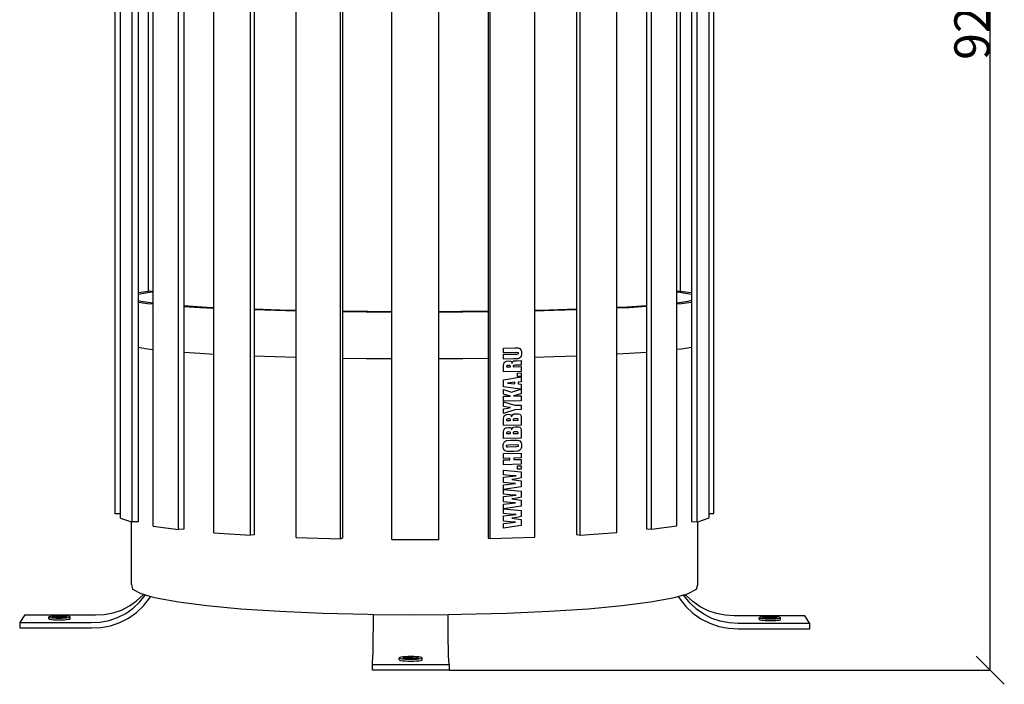
# Model space of a CAD drawing. Units: millimetres. Extents: x 318 to 3069, y 231 to 1171.
# Drawn here: x 340 to 1037, y 231 to 701 of the extents above; entities that cross this region are included whole.
import ezdxf

# ---------------------------------------------------------------- set-up
doc = ezdxf.new("R2010")
doc.units = ezdxf.units.MM
doc.styles.get("Standard").update_dxf_attribs({"font": 'arial.ttf'})
doc.dimstyles.get("Standard").update_dxf_attribs({"dimtxt": 25, "dimasz": 20, "dimexe": 0.18, "dimexo": 0.0625, "dimgap": 0.09, "dimtad": 1, "dimdec": 0, "dimzin": 0, "dimdsep": 46, "dimtxsty": 'Standard', "dimblk": 'OBLIQUE', "dimcen": 0.09, "dimadec": 0, "dimazin": 0, "dimtfac": 1, "dimtdec": 0, "dimtofl": 0, "dimtmove": 0, "dimatfit": 3, "dimldrblk": 'OBLIQUE', "dimfxl": 1, "dimtolj": 1, "dimtzin": 0, "dimarcsym": 0})

# ---------------------------------------------------------------- blocks, each defined once
blk = doc.blocks.new('_Oblique')
at = {"color": 0, "linetype": 'ByBlock', "lineweight": -2}
blk.add_line((-0.5, -0.5), (0.5, 0.5), dxfattribs=at)
blk = doc.blocks.new('*D9')
at = {"color": 0, "lineweight": -2, "transparency": 16777216}
for p, q in [((619.62, 1160.8), (1027.05, 1160.8)), ((1026.87, 240.81), (1026.87, 1160.8)), ((644.02, 240.81), (1027.05, 240.81))]:
    blk.add_line(p, q, dxfattribs=at)
at = {"layer": 'Defpoints', "color": 0, "transparency": 16777216}
for p in [(619.56, 1160.8), (1026.87, 1160.8), (643.96, 240.81)]:
    blk.add_point(p, dxfattribs=at)
at = {"color": 0, "lineweight": -2, "transparency": 16777216, "xscale": 20, "yscale": 20, "zscale": 20}
for p, rotation in [((1026.87, 1160.8), 90), ((1026.87, 240.81), 270)]:
    blk.add_blockref('_Oblique', p, dxfattribs=dict(at, rotation=rotation))
at = {"color": 0, "transparency": 16777216, "insert": (1014.02, 700.8), "char_height": 25, "attachment_point": 5, "rotation": 90}
blk.add_mtext('\\A1;920', dxfattribs=at)

msp = doc.modelspace()

# ---------------------------------------------------------------- linework, layer by layer
for p, q in [((567.19, 333.77), (567.19, 1004.97)), ((673.19, 333.81), (673.19, 1004.94)), ((452.63, 340.35), (452.63, 999.49)), ((477.44, 497.39), (477.44, 997.65)), ((503.45, 336.24), (503.45, 1002.92)), ((506.11, 999.38), (506.11, 496.22)), ((535.8, 495.38), (535.8, 1000.6)), ((568.59, 1001.46), (568.59, 494.8)), ((603.58, 494.5), (603.58, 1001.89)), ((636.86, 494.51), (636.86, 1001.88)), ((671.78, 1001.44), (671.78, 494.82)), ((704.57, 495.41), (704.57, 1000.56)), ((734.06, 999.33), (734.06, 496.25)), ((736.72, 336.32), (736.72, 1002.86)), ((762.71, 497.44), (762.71, 997.58)), ((787.21, 340.45), (787.21, 999.41)), ((407.62, 351.42), (407.62, 990.28)), ((411.47, 351.42), (411.47, 992.85)), ((419.8, 345.61), (419.8, 995.12)), ((456.21, 995.82), (456.21, 498.64)), ((783.63, 995.75), (783.63, 498.68)), ((819.65, 345.72), (819.65, 995.03)), ((827.97, 351.53), (827.97, 992.76)), ((831.43, 351.53), (831.43, 990.19)), ((423.9, 982.59), (423.9, 507.64)), ((815.56, 982.67), (815.56, 507.58)), ((431.18, 981.28), (431.18, 508.53)), ((434.68, 508.9), (434.68, 980.74)), ((805.15, 508.82), (805.15, 980.85)), ((807.49, 981.21), (807.49, 508.58)), ((434.68, 508.9), (431.18, 508.53)), ((434.68, 508.17), (434.68, 508.9)), ((807.49, 508.58), (805.15, 508.82)), ((805.15, 508.09), (805.15, 508.82)), ((425.91, 507.98), (423.9, 507.64)), ((431.96, 507.88), (423.9, 506.52)), ((423.9, 507.64), (423.9, 506.52)), ((423.9, 506.52), (423.9, 502.31)), ((423.9, 502.31), (425.98, 501.76)), ((423.9, 502.31), (423.9, 501.05)), ((431.18, 508.53), (425.91, 507.98)), ((425.98, 501.76), (434.68, 500.56)), ((434.68, 508.17), (431.96, 507.88)), ((434.68, 500.56), (434.68, 508.17)), ((807.16, 507.88), (805.15, 508.09)), ((805.15, 500.66), (805.15, 508.09)), ((805.15, 500.66), (813.13, 501.76)), ((815.56, 506.46), (807.16, 507.88)), ((813.21, 507.98), (807.49, 508.58)), ((813.13, 501.76), (815.56, 502.4)), ((815.56, 507.58), (813.21, 507.98)), ((815.56, 507.58), (815.56, 506.46)), ((815.56, 506.46), (815.56, 502.4)), ((815.56, 502.4), (815.56, 501.1)), ((423.9, 501.05), (430.71, 500.11)), ((423.9, 501.05), (423.9, 469.19)), ((430.71, 500.11), (434.68, 499.76)), ((434.68, 499.76), (434.68, 500.56)), ((434.68, 467.69), (434.68, 499.76)), ((456.21, 498.64), (472.62, 497.61)), ((456.21, 498.64), (456.21, 498.08)), ((456.21, 498.08), (467.62, 497.36)), ((456.21, 498.08), (456.21, 465.74)), ((467.62, 497.36), (477.44, 496.92)), ((472.62, 497.61), (477.44, 497.39)), ((477.44, 496.92), (477.44, 497.39)), ((477.44, 464.39), (477.44, 496.92)), ((506.11, 496.22), (524.3, 495.63)), ((506.11, 496.22), (506.11, 495.79)), ((506.11, 495.79), (521.02, 495.31)), ((506.11, 495.79), (506.11, 463.09)), ((521.02, 495.31), (535.8, 494.99)), ((524.3, 495.63), (535.8, 495.38)), ((535.8, 494.99), (535.8, 495.38)), ((535.8, 462.16), (535.8, 494.99)), ((568.59, 494.8), (586.56, 494.57)), ((568.59, 494.8), (568.59, 494.43)), ((652.55, 494.57), (671.78, 494.82)), ((671.78, 494.82), (671.78, 494.45)), ((704.57, 495.41), (714.82, 495.63)), ((704.57, 495.02), (704.57, 495.41)), ((704.57, 495.02), (718.09, 495.31)), ((704.57, 462.19), (704.57, 495.02)), ((714.82, 495.63), (734.06, 496.25)), ((718.09, 495.31), (734.06, 495.83)), ((734.06, 496.25), (734.06, 495.83)), ((734.06, 495.83), (734.06, 463.13)), ((762.71, 497.44), (766.5, 497.61)), ((762.71, 496.96), (762.71, 497.44)), ((762.71, 496.96), (771.5, 497.36)), ((762.71, 464.45), (762.71, 496.96)), ((766.5, 497.61), (783.63, 498.68)), ((771.5, 497.36), (783.63, 498.12)), ((783.63, 498.68), (783.63, 498.12)), ((783.63, 498.12), (783.63, 465.79)), ((805.15, 499.82), (805.15, 500.66)), ((805.15, 499.82), (808.41, 500.11)), ((805.15, 467.76), (805.15, 499.82)), ((808.41, 500.11), (815.56, 501.1)), ((815.56, 501.1), (815.56, 469.25)), ((568.59, 494.43), (585.42, 494.22)), ((568.59, 494.43), (568.59, 461.51)), ((585.42, 494.22), (603.58, 494.14)), ((586.56, 494.57), (603.58, 494.5)), ((603.58, 494.14), (603.58, 494.5)), ((603.58, 461.18), (603.58, 494.14)), ((636.86, 494.51), (652.55, 494.57)), ((636.86, 494.15), (636.86, 494.51)), ((636.86, 494.15), (653.69, 494.22)), ((636.86, 461.18), (636.86, 494.15)), ((653.69, 494.22), (671.78, 494.45)), ((671.78, 494.45), (671.78, 461.53)), ((423.9, 469.19), (430.71, 468.1)), ((423.9, 469.19), (423.9, 345.73)), ((430.71, 468.1), (434.68, 467.69)), ((434.68, 342.74), (434.68, 467.69)), ((682.49, 468.63), (690.88, 468.79)), ((682.49, 465.18), (682.49, 468.63)), ((690.88, 468.79), (692.89, 468.73)), ((692.89, 468.73), (693.47, 468.55)), ((693.47, 468.55), (694.07, 468.17)), ((694.07, 468.17), (694.61, 467.62)), ((694.61, 467.62), (695, 466.91)), ((695, 466.91), (695.23, 466.06)), ((805.15, 467.76), (808.41, 468.1)), ((805.15, 342.84), (805.15, 467.76)), ((808.41, 468.1), (815.56, 469.25)), ((815.56, 469.25), (815.56, 345.84)), ((456.21, 465.74), (467.62, 464.91)), ((456.21, 465.74), (456.21, 340.59)), ((467.62, 464.91), (477.44, 464.39)), ((477.44, 338.02), (477.44, 464.39)), ((506.11, 463.09), (521.02, 462.53)), ((506.11, 463.09), (506.11, 336.57)), ((521.02, 462.53), (535.8, 462.16)), ((535.8, 334.72), (535.8, 462.16)), ((568.59, 461.51), (585.42, 461.26)), ((568.59, 461.51), (568.59, 334.16)), ((585.42, 461.26), (603.58, 461.18)), ((603.58, 333.26), (603.58, 461.18)), ((636.86, 461.18), (653.69, 461.26)), ((636.86, 333.26), (636.86, 461.18)), ((653.69, 461.26), (671.78, 461.53)), ((671.78, 461.53), (671.78, 334.2)), ((691.74, 465.36), (682.49, 465.18)), ((682.49, 464.18), (691.91, 464.37)), ((682.49, 460.73), (682.49, 464.18)), ((689.92, 460.88), (682.49, 460.73)), ((692.71, 461.01), (689.92, 460.88)), ((692.93, 465.28), (691.74, 465.36)), ((691.91, 464.37), (692.96, 464.48)), ((693.36, 461.2), (692.71, 461.01)), ((693.12, 465.14), (692.93, 465.28)), ((692.96, 464.48), (693.13, 464.63)), ((693.19, 464.87), (693.12, 465.14)), ((693.13, 464.63), (693.19, 464.87)), ((693.97, 461.57), (693.36, 461.2)), ((694.51, 462.15), (693.97, 461.57)), ((694.94, 462.95), (694.51, 462.15)), ((695.22, 463.94), (694.94, 462.95)), ((695.31, 465.06), (695.22, 463.94)), ((695.23, 466.06), (695.31, 465.06)), ((704.57, 462.19), (718.09, 462.53)), ((704.57, 334.76), (704.57, 462.19)), ((718.09, 462.53), (734.06, 463.13)), ((734.06, 463.13), (734.06, 336.64)), ((762.71, 464.45), (771.5, 464.91)), ((762.71, 338.09), (762.71, 464.45)), ((771.5, 464.91), (783.63, 465.79)), ((783.63, 465.79), (783.63, 340.68)), ((682.49, 454.17), (682.54, 456.23)), ((682.49, 451.73), (682.49, 454.17)), ((682.54, 456.23), (682.67, 457.49)), ((682.67, 457.49), (682.99, 458.28)), ((682.99, 458.28), (683.58, 458.92)), ((683.58, 458.92), (684, 459.16)), ((684, 459.16), (684.53, 459.35)), ((684.53, 459.35), (685.92, 459.51)), ((684.69, 455.73), (684.64, 455.23)), ((684.64, 455.23), (687.43, 455.28)), ((684.83, 456.06), (684.69, 455.73)), ((685.12, 456.23), (684.83, 456.06)), ((685.61, 456.3), (685.12, 456.23)), ((686.3, 456.31), (685.61, 456.3)), ((685.92, 459.51), (687.15, 459.44)), ((686.96, 456.27), (686.3, 456.31)), ((687.28, 456.1), (686.96, 456.27)), ((687.15, 459.44), (687.89, 459.16)), ((687.4, 455.78), (687.28, 456.1)), ((687.43, 455.28), (687.4, 455.78)), ((687.89, 459.16), (688.3, 458.6)), ((688.3, 458.6), (688.5, 457.66)), ((688.5, 457.66), (688.78, 458.52)), ((688.78, 458.52), (689.14, 459.05)), ((689.14, 459.05), (689.88, 459.5)), ((689.45, 455.9), (689.39, 455.32)), ((689.39, 455.32), (695.05, 455.44)), ((689.63, 456.21), (689.45, 455.9)), ((690.06, 456.34), (689.63, 456.21)), ((689.88, 459.5), (691.74, 459.63)), ((690.88, 456.4), (690.06, 456.34)), ((695.05, 456.49), (690.88, 456.4)), ((691.74, 459.63), (695.05, 459.69)), ((695.05, 459.69), (695.05, 456.49)), ((695.05, 455.44), (695.05, 451.99)), ((695.05, 451.99), (682.49, 451.73)), ((682.49, 446.07), (695.05, 448.3)), ((682.49, 441.08), (682.49, 446.07)), ((692.49, 450.94), (695.05, 451)), ((692.49, 448.44), (692.49, 450.94)), ((695.05, 448.5), (692.49, 448.44)), ((695.05, 451), (695.05, 448.5)), ((695.05, 448.3), (695.05, 444.78)), ((694.63, 439.63), (682.49, 441.08)), ((682.49, 439.31), (688.16, 437.46)), ((682.49, 436.07), (682.49, 439.31)), ((690.57, 444.41), (685.29, 443.77)), ((685.29, 443.77), (690.57, 443.22)), ((688.16, 437.46), (694.63, 439.63)), ((690.57, 443.22), (690.57, 444.41)), ((695.05, 444.78), (692.79, 444.55)), ((692.79, 444.55), (692.79, 443.31)), ((692.79, 443.31), (695.05, 443.15)), ((694.63, 439.63), (695.05, 439.77)), ((695.05, 439.58), (694.63, 439.63)), ((695.05, 443.15), (695.05, 439.77)), ((695.05, 439.77), (695.05, 439.58)), ((695.05, 439.58), (695.05, 436.21)), ((687.37, 434.64), (682.49, 436.07)), ((682.49, 434.53), (687.37, 434.64)), ((682.49, 431.08), (682.49, 434.53)), ((695.05, 436.21), (689.67, 434.69)), ((689.67, 434.69), (695.05, 434.81)), ((695.05, 434.81), (695.05, 431.36)), ((695.05, 431.36), (682.49, 431.08)), ((682.49, 430.49), (690.5, 428.15)), ((682.49, 427.32), (682.49, 430.49)), ((685.2, 426.8), (682.49, 427.32)), ((682.49, 425.52), (685.57, 426.17)), ((682.49, 422.34), (682.49, 425.52)), ((687.44, 426.47), (685.2, 426.8)), ((685.57, 426.17), (687.44, 426.47)), ((690.5, 428.15), (695.05, 428.25)), ((695.05, 425.06), (690.5, 424.95)), ((695.05, 428.25), (695.05, 425.06)), ((690.5, 424.95), (682.49, 422.34)), ((682.49, 417.3), (682.55, 418.73)), ((682.55, 418.73), (682.73, 419.78)), ((682.73, 419.78), (683.1, 420.55)), ((683.1, 420.55), (683.71, 421.16)), ((683.71, 421.16), (684.13, 421.39)), ((684.13, 421.39), (684.66, 421.57)), ((684.71, 418.08), (684.64, 417.36)), ((684.66, 421.57), (686.07, 421.73)), ((685.01, 418.38), (684.71, 418.08)), ((685.84, 418.52), (685.01, 418.38)), ((686.73, 418.5), (685.84, 418.52)), ((686.07, 421.73), (687, 421.66)), ((687.19, 418.41), (686.73, 418.5)), ((687, 421.66), (687.6, 421.4)), ((687.37, 418.18), (687.19, 418.41)), ((687.43, 417.77), (687.37, 418.18)), ((687.6, 421.4), (687.99, 420.87)), ((687.99, 420.87), (688.27, 419.98)), ((688.27, 419.98), (688.61, 420.99)), ((688.61, 420.99), (689.12, 421.62)), ((689.12, 421.62), (689.87, 421.96)), ((689.45, 418.09), (689.39, 417.47)), ((689.58, 418.42), (689.45, 418.09)), ((689.91, 418.57), (689.58, 418.42)), ((689.87, 421.96), (690.94, 422.09)), ((690.56, 418.63), (689.91, 418.57)), ((691.73, 418.65), (690.56, 418.63)), ((690.94, 422.09), (692.1, 422.11)), ((692.35, 418.62), (691.73, 418.65)), ((692.1, 422.11), (693.21, 422.06)), ((692.68, 418.48), (692.35, 418.62)), ((692.83, 418.15), (692.68, 418.48)), ((692.9, 417.55), (692.83, 418.15)), ((693.21, 422.06), (693.98, 421.85)), ((693.98, 421.85), (694.5, 421.46)), ((694.5, 421.46), (694.82, 420.89)), ((694.82, 420.89), (694.99, 419.87)), ((694.99, 419.87), (695.05, 418.14)), ((695.05, 418.14), (695.05, 414.15)), ((682.49, 413.85), (682.49, 417.3)), ((695.05, 414.15), (682.49, 413.85)), ((682.73, 410.5), (683.1, 411.27)), ((683.1, 411.27), (683.71, 411.88)), ((683.71, 411.88), (684.13, 412.12)), ((684.13, 412.12), (684.66, 412.29)), ((684.64, 417.36), (687.43, 417.42)), ((684.66, 412.29), (686.07, 412.45)), ((686.07, 412.45), (687, 412.38)), ((687, 412.38), (687.6, 412.12)), ((687.43, 417.42), (687.43, 417.77)), ((687.6, 412.12), (687.99, 411.59)), ((687.99, 411.59), (688.27, 410.7)), ((688.27, 410.7), (688.61, 411.71)), ((688.61, 411.71), (689.12, 412.35)), ((689.12, 412.35), (689.87, 412.68)), ((689.39, 417.47), (692.9, 417.55)), ((689.87, 412.68), (690.94, 412.82)), ((690.94, 412.82), (692.1, 412.84)), ((692.1, 412.84), (693.21, 412.79)), ((693.21, 412.79), (693.98, 412.58)), ((693.98, 412.58), (694.5, 412.19)), ((694.5, 412.19), (694.82, 411.62)), ((694.82, 411.62), (694.99, 410.6)), ((682.49, 408.02), (682.55, 409.46)), ((682.49, 404.57), (682.49, 408.02)), ((695.05, 404.88), (682.49, 404.57)), ((682.55, 409.46), (682.73, 410.5)), ((684.71, 408.8), (684.64, 408.08)), ((684.64, 408.08), (687.43, 408.15)), ((685.01, 409.11), (684.71, 408.8)), ((685.84, 409.24), (685.01, 409.11)), ((686.73, 409.23), (685.84, 409.24)), ((687.19, 409.13), (686.73, 409.23)), ((687.37, 408.91), (687.19, 409.13)), ((687.43, 408.49), (687.37, 408.91)), ((687.43, 408.15), (687.43, 408.49)), ((689.45, 408.82), (689.39, 408.19)), ((689.39, 408.19), (692.9, 408.28)), ((689.58, 409.15), (689.45, 408.82)), ((689.91, 409.29), (689.58, 409.15)), ((690.56, 409.35), (689.91, 409.29)), ((691.73, 409.38), (690.56, 409.35)), ((692.35, 409.35), (691.73, 409.38)), ((692.68, 409.2), (692.35, 409.35)), ((692.83, 408.88), (692.68, 409.2)), ((692.9, 408.28), (692.83, 408.88)), ((694.99, 410.6), (695.05, 408.87)), ((695.05, 408.87), (695.05, 404.88)), ((682.23, 399.28), (682.31, 400.3)), ((682.32, 398.23), (682.23, 399.28)), ((682.31, 400.3), (682.56, 401.21)), ((682.58, 397.32), (682.32, 398.23)), ((682.56, 401.21), (682.97, 401.98)), ((683, 396.58), (682.58, 397.32)), ((682.97, 401.98), (683.55, 402.6)), ((683.55, 402.6), (684.24, 403.03)), ((684.24, 403.03), (684.98, 403.25)), ((684.42, 399.62), (684.35, 399.35)), ((684.35, 399.35), (684.4, 399.12)), ((684.4, 399.12), (684.55, 398.94)), ((684.6, 399.78), (684.42, 399.62)), ((684.55, 398.94), (684.94, 398.85)), ((685.72, 399.91), (684.6, 399.78)), ((684.94, 398.85), (685.72, 398.83)), ((684.98, 403.25), (687.7, 403.41)), ((691.49, 400.06), (685.72, 399.91)), ((685.72, 398.83), (691.58, 398.98)), ((687.7, 403.41), (689.85, 403.47)), ((689.85, 403.47), (692.52, 403.44)), ((692.89, 399.99), (691.49, 400.06)), ((691.58, 398.98), (692.93, 399.1)), ((692.52, 403.44), (693.28, 403.26)), ((693.11, 399.84), (692.89, 399.99)), ((692.93, 399.1), (693.12, 399.27)), ((693.19, 399.55), (693.11, 399.84)), ((693.12, 399.27), (693.19, 399.55)), ((693.28, 403.26), (693.96, 402.88)), ((693.96, 402.88), (694.54, 402.31)), ((694.54, 402.31), (694.96, 401.57)), ((694.98, 397.69), (694.57, 396.91)), ((694.96, 401.57), (695.22, 400.66)), ((695.23, 398.6), (694.98, 397.69)), ((695.22, 400.66), (695.31, 399.61)), ((695.31, 399.61), (695.23, 398.6)), ((682.49, 394.01), (695.05, 394.33)), ((682.49, 390.55), (682.49, 394.01)), ((686.98, 390.67), (682.49, 390.55)), ((683.58, 396.01), (683, 396.58)), ((684.26, 395.63), (683.58, 396.01)), ((685.02, 395.45), (684.26, 395.63)), ((687.7, 395.43), (685.02, 395.45)), ((686.98, 389.64), (686.98, 390.67)), ((689.85, 395.48), (687.7, 395.43)), ((695.05, 390.88), (689.78, 390.74)), ((689.78, 390.74), (689.78, 389.71)), ((692.56, 395.65), (689.85, 395.48)), ((693.3, 395.87), (692.56, 395.65)), ((693.99, 396.3), (693.3, 395.87)), ((694.57, 396.91), (693.99, 396.3)), ((695.05, 394.33), (695.05, 390.88)), ((682.49, 389.52), (686.98, 389.64)), ((682.49, 386.07), (682.49, 389.52)), ((695.05, 386.39), (682.49, 386.07)), ((689.78, 389.71), (695.05, 389.84)), ((692.49, 385.33), (695.05, 385.4)), ((692.49, 382.83), (692.49, 385.33)), ((695.05, 389.84), (695.05, 386.39)), ((695.05, 385.4), (695.05, 382.9)), ((682.49, 382.28), (695.05, 381.08)), ((682.49, 378.93), (682.49, 382.28)), ((686.9, 378.47), (682.49, 378.93)), ((682.49, 377.21), (686.64, 377.69)), ((682.49, 373.62), (682.49, 377.21)), ((686.64, 377.69), (691.41, 378.2)), ((691.41, 378.2), (686.9, 378.47)), ((695.05, 376.77), (691.96, 376.13)), ((695.05, 382.9), (692.49, 382.83)), ((695.05, 381.08), (695.05, 376.77)), ((687.31, 373.13), (682.49, 373.62)), ((682.49, 371.95), (691.11, 372.9)), ((682.49, 368.6), (682.49, 371.95)), ((695.05, 370.48), (682.49, 368.6)), ((691.11, 372.9), (687.31, 373.13)), ((691.96, 376.13), (688.47, 375.55)), ((688.47, 375.55), (695.05, 374.76)), ((695.05, 374.76), (695.05, 370.48)), ((682.49, 368.6), (695.05, 367.41)), ((682.49, 365.25), (682.49, 368.6)), ((686.9, 364.79), (682.49, 365.25)), ((682.49, 363.52), (686.64, 364.02)), ((682.49, 359.94), (682.49, 363.52)), ((686.64, 364.02), (691.41, 364.53)), ((691.41, 364.53), (686.9, 364.79)), ((691.96, 362.46), (688.47, 361.87)), ((695.05, 363.1), (691.96, 362.46)), ((695.05, 367.41), (695.05, 363.1)), ((687.31, 359.45), (682.49, 359.94)), ((682.49, 358.26), (691.11, 359.23)), ((682.49, 354.92), (682.49, 358.26)), ((695.05, 356.81), (682.49, 354.92)), ((691.11, 359.23), (687.31, 359.45)), ((688.47, 361.87), (695.05, 361.09)), ((695.05, 361.09), (695.05, 356.81)), ((411.47, 351.42), (407.62, 351.42)), ((411.47, 348.33), (411.47, 351.42)), ((682.49, 354.92), (695.05, 353.74)), ((682.49, 351.56), (682.49, 354.92)), ((686.9, 351.11), (682.49, 351.56)), ((682.49, 349.84), (686.64, 350.34)), ((682.49, 346.25), (682.49, 349.84)), ((686.64, 350.34), (691.41, 350.86)), ((691.41, 350.86), (686.9, 351.11)), ((691.96, 348.78), (688.47, 348.2)), ((695.05, 349.43), (691.96, 348.78)), ((695.05, 353.74), (695.05, 349.43)), ((819.91, 345.8), (827.97, 348.44)), ((827.97, 351.53), (831.43, 351.53)), ((827.97, 348.44), (827.97, 351.53)), ((411.47, 348.33), (419.21, 345.8)), ((419.21, 301.32), (419.21, 345.8)), ((419.21, 345.8), (419.8, 345.61)), ((423.9, 345.73), (419.8, 345.61)), ((434.68, 342.74), (452.63, 340.35)), ((687.31, 345.77), (682.49, 346.25)), ((682.49, 344.58), (691.11, 345.55)), ((682.49, 341.23), (682.49, 344.58)), ((695.05, 343.14), (682.49, 341.23)), ((691.11, 345.55), (687.31, 345.77)), ((688.47, 348.2), (695.05, 347.43)), ((695.05, 347.43), (695.05, 343.14)), ((787.21, 340.45), (805.15, 342.84)), ((815.56, 345.84), (819.65, 345.72)), ((819.65, 345.72), (819.91, 345.8)), ((819.91, 301.32), (819.91, 345.8)), ((456.21, 340.59), (452.63, 340.35)), ((477.44, 338.02), (503.45, 336.24)), ((506.11, 336.57), (503.45, 336.24)), ((535.8, 334.72), (567.19, 333.77)), ((673.19, 333.81), (704.57, 334.76)), ((734.06, 336.64), (736.72, 336.32)), ((736.72, 336.32), (762.71, 338.09)), ((783.63, 340.68), (787.21, 340.45)), ((568.59, 334.16), (567.19, 333.77)), ((603.58, 333.26), (636.86, 333.26)), ((671.78, 334.2), (673.19, 333.81)), ((419.21, 301.32), (420.1, 298.13)), ((819.02, 298.13), (819.91, 301.32)), ((420.1, 298.13), (425.98, 294.97)), ((422.9, 289.79), (427.49, 294.08)), ((425.02, 288.87), (429.01, 293.83)), ((425.98, 294.97), (427.8, 294.46)), ((427.49, 294.08), (427.8, 294.46)), ((427.8, 294.46), (429.16, 294.08)), ((429.01, 293.83), (429.16, 294.08)), ((429.16, 294.08), (432.95, 293.01)), ((432.14, 291.65), (432.95, 293.01)), ((432.95, 293.01), (436.84, 291.92)), ((802.28, 291.92), (806.1, 292.99)), ((806.1, 292.99), (809.9, 294.06)), ((806.1, 292.99), (807.21, 291.13)), ((809.9, 294.06), (811.18, 294.42)), ((810.35, 293.3), (809.9, 294.06)), ((814.34, 288.34), (810.35, 293.3)), ((811.18, 294.42), (813.13, 294.97)), ((811.87, 293.57), (811.18, 294.42)), ((816.46, 289.27), (811.87, 293.57)), ((813.13, 294.97), (819.02, 298.13)), ((412.16, 283.34), (417.76, 286.19)), ((417.76, 286.19), (422.9, 289.79)), ((420.38, 284.53), (425.02, 288.87)), ((422.78, 281.57), (427.82, 286.28)), ((427.82, 286.28), (432.14, 291.65)), ((436.84, 291.92), (452.49, 289.07)), ((452.49, 289.07), (472.62, 286.49)), ((472.62, 286.49), (496.76, 284.26)), ((742.36, 284.26), (766.5, 286.49)), ((766.5, 286.49), (786.63, 289.07)), ((786.63, 289.07), (802.28, 291.92)), ((807.21, 291.13), (811.55, 285.75)), ((811.55, 285.75), (816.59, 281.03)), ((819, 283.99), (814.34, 288.34)), ((821.62, 285.66), (816.46, 289.27)), ((827.22, 282.82), (821.62, 285.66)), ((343.72, 279.84), (340.18, 274.45)), ((343.72, 279.84), (393.77, 279.84)), ((362.11, 278.82), (361.24, 278.63)), ((363.41, 278.99), (362.11, 278.82)), ((365.05, 279.12), (363.41, 278.99)), ((366.92, 279.2), (365.05, 279.12)), ((367.23, 278.55), (365.56, 278.74)), ((368.89, 279.23), (366.92, 279.2)), ((367.23, 278.55), (367.47, 278.96)), ((367.47, 278.96), (367.41, 277.88)), ((367.47, 278.96), (369.98, 278.96)), ((370.82, 279.2), (368.89, 279.23)), ((369.74, 278.55), (369.98, 278.96)), ((369.74, 278.55), (371.64, 278.74)), ((372.59, 279.12), (370.82, 279.2)), ((374.08, 278.99), (372.59, 279.12)), ((375.18, 278.82), (374.08, 278.99)), ((375.82, 278.63), (375.18, 278.82)), ((393.77, 279.84), (400.04, 280.14)), ((400.04, 280.14), (406.21, 281.31)), ((406.21, 281.31), (412.16, 283.34)), ((409.5, 278), (415.17, 280.88)), ((415.17, 280.88), (420.38, 284.53)), ((417.13, 277.61), (422.78, 281.57)), ((496.76, 284.26), (524.3, 282.44)), ((524.3, 282.44), (554.51, 281.11)), ((554.51, 281.11), (586.56, 280.29)), ((586.56, 280.29), (590.46, 280.26)), ((590.41, 270.18), (590.46, 280.26)), ((590.46, 280.26), (619.56, 280.01)), ((619.56, 280.01), (643.37, 280.21)), ((643.37, 280.21), (652.55, 280.29)), ((643.38, 275.81), (643.37, 280.21)), ((652.55, 280.29), (684.61, 281.11)), ((684.61, 281.11), (714.82, 282.44)), ((714.82, 282.44), (742.36, 284.26)), ((816.59, 281.03), (822.25, 277.07)), ((824.21, 280.34), (819, 283.99)), ((829.89, 277.45), (824.21, 280.34)), ((833.17, 280.78), (827.22, 282.82)), ((839.35, 279.61), (833.17, 280.78)), ((845.63, 279.31), (839.35, 279.61)), ((895.75, 279.31), (845.63, 279.31)), ((870.55, 278.69), (868.61, 278.66)), ((872.52, 278.66), (870.55, 278.69)), ((899.3, 273.9), (895.75, 279.31)), ((340.18, 274.45), (340.18, 270.64)), ((340.18, 274.45), (390.87, 274.45)), ((361.24, 278.63), (360.85, 278.42)), ((360.85, 278.42), (360.98, 278.21)), ((360.85, 277.16), (360.85, 278.42)), ((360.85, 277.16), (360.98, 276.95)), ((360.98, 278.21), (361.62, 278.02)), ((360.98, 276.95), (361.62, 276.76)), ((361.62, 278.02), (362.72, 277.85)), ((361.62, 276.76), (362.72, 276.59)), ((362.72, 277.85), (364.2, 277.72)), ((362.72, 276.59), (364.2, 276.46)), ((363.29, 278.29), (363.45, 278.55)), ((363.72, 278.29), (363.29, 278.29)), ((367.23, 278.55), (363.45, 278.55)), ((363.45, 278.55), (363.72, 278.29)), ((367.07, 278.29), (363.72, 278.29)), ((364.2, 277.72), (365.98, 277.64)), ((364.2, 276.46), (365.98, 276.38)), ((367.07, 278.29), (365.17, 278.1)), ((365.98, 277.64), (367.92, 277.61)), ((365.98, 276.38), (367.92, 276.35)), ((367.07, 278.29), (366.82, 277.88)), ((367.07, 277.88), (366.82, 277.88)), ((367.07, 278.29), (367.07, 277.88)), ((367.23, 277.88), (367.07, 277.88)), ((367.23, 278.55), (367.23, 277.88)), ((367.41, 277.88), (367.23, 277.88)), ((369.35, 277.88), (367.41, 277.88)), ((367.92, 277.61), (369.9, 277.64)), ((367.92, 276.35), (369.9, 276.38)), ((369.58, 278.29), (369.35, 277.88)), ((369.58, 278.29), (369.74, 278.29)), ((369.58, 278.29), (371.25, 278.1)), ((369.74, 278.55), (373.52, 278.55)), ((369.74, 278.55), (369.74, 278.29)), ((369.74, 278.29), (373.25, 278.29)), ((369.9, 277.64), (371.77, 277.72)), ((369.9, 276.38), (371.77, 276.46)), ((371.77, 277.72), (373.41, 277.85)), ((371.77, 276.46), (373.41, 276.59)), ((373.52, 278.55), (373.25, 278.29)), ((373.25, 278.29), (373.36, 278.29)), ((373.52, 278.55), (373.36, 278.29)), ((373.41, 277.85), (374.71, 278.02)), ((373.41, 276.59), (374.71, 276.76)), ((374.71, 278.02), (375.58, 278.21)), ((374.71, 276.76), (375.58, 276.95)), ((375.58, 278.21), (375.96, 278.42)), ((375.58, 276.95), (375.96, 277.16)), ((375.96, 278.42), (375.82, 278.63)), ((375.96, 277.16), (375.96, 278.42)), ((390.87, 274.45), (397.23, 274.75)), ((397.23, 274.75), (403.48, 275.94)), ((397.67, 270.96), (404.45, 272.25)), ((403.48, 275.94), (409.5, 278)), ((404.45, 272.25), (410.98, 274.48)), ((410.98, 274.48), (417.13, 277.61)), ((643.44, 265.1), (643.38, 275.81)), ((822.25, 277.07), (828.41, 273.94)), ((828.41, 273.94), (834.94, 271.7)), ((835.92, 275.39), (829.89, 277.45)), ((842.18, 274.2), (835.92, 275.39)), ((848.54, 273.9), (842.18, 274.2)), ((899.3, 273.9), (848.54, 273.9)), ((863.6, 278.09), (863.47, 277.88)), ((863.47, 277.88), (863.85, 277.67)), ((863.47, 276.62), (863.47, 277.88)), ((863.47, 276.62), (863.85, 276.41)), ((864.25, 278.29), (863.6, 278.09)), ((863.85, 277.67), (864.72, 277.48)), ((863.85, 276.41), (864.72, 276.21)), ((865.35, 278.45), (864.25, 278.29)), ((864.72, 277.48), (866.02, 277.31)), ((864.72, 276.21), (866.02, 276.05)), ((866.84, 278.58), (865.35, 278.45)), ((869.69, 278.02), (865.91, 278.02)), ((866.07, 277.75), (865.91, 278.02)), ((865.91, 278.02), (866.18, 277.75)), ((866.02, 277.31), (867.66, 277.18)), ((866.02, 276.05), (867.66, 275.92)), ((866.18, 277.75), (866.07, 277.75)), ((869.69, 277.75), (866.18, 277.75)), ((868.61, 278.66), (866.84, 278.58)), ((867.66, 277.18), (869.54, 277.1)), ((867.66, 275.92), (869.54, 275.84)), ((869.69, 278.02), (867.8, 278.21)), ((869.85, 277.75), (868.18, 277.56)), ((869.45, 278.42), (871.97, 278.42)), ((869.69, 278.02), (869.45, 278.42)), ((869.54, 277.1), (871.52, 277.07)), ((869.54, 275.84), (871.52, 275.81)), ((869.69, 278.02), (869.69, 277.75)), ((869.85, 277.75), (869.69, 277.75)), ((869.85, 277.75), (870.09, 277.34)), ((872.03, 277.34), (870.09, 277.34)), ((871.52, 277.07), (873.46, 277.1)), ((871.52, 275.81), (873.46, 275.84)), ((872.21, 278.02), (871.97, 278.42)), ((871.97, 278.42), (872.03, 277.34)), ((872.21, 277.34), (872.03, 277.34)), ((872.21, 278.02), (873.88, 278.21)), ((872.21, 278.02), (875.99, 278.02)), ((872.21, 278.02), (872.21, 277.34)), ((872.37, 277.34), (872.21, 277.34)), ((872.37, 277.75), (872.62, 277.34)), ((872.37, 277.75), (872.37, 277.34)), ((872.37, 277.75), (875.72, 277.75)), ((872.37, 277.75), (874.27, 277.56)), ((872.62, 277.34), (872.37, 277.34)), ((874.39, 278.58), (872.52, 278.66)), ((873.46, 277.1), (875.24, 277.18)), ((873.46, 275.84), (875.24, 275.92)), ((876.03, 278.45), (874.39, 278.58)), ((875.24, 277.18), (876.73, 277.31)), ((875.24, 275.92), (876.73, 276.05)), ((875.99, 278.02), (875.72, 277.75)), ((875.72, 277.75), (876.16, 277.75)), ((875.99, 278.02), (876.16, 277.75)), ((877.34, 278.29), (876.03, 278.45)), ((876.73, 277.31), (877.83, 277.48)), ((876.73, 276.05), (877.83, 276.21)), ((878.21, 278.09), (877.34, 278.29)), ((877.83, 277.48), (878.47, 277.67)), ((877.83, 276.21), (878.47, 276.41)), ((878.6, 277.88), (878.21, 278.09)), ((878.47, 277.67), (878.6, 277.88)), ((878.47, 276.41), (878.6, 276.62)), ((878.6, 276.62), (878.6, 277.88)), ((899.3, 270.09), (899.3, 273.9)), ((340.18, 270.64), (390.96, 270.64)), ((390.96, 270.64), (397.67, 270.96)), ((590.33, 260.67), (590.37, 265.1)), ((590.37, 265.1), (590.41, 270.18)), ((643.47, 260.67), (643.44, 265.1)), ((834.94, 271.7), (841.73, 270.41)), ((841.73, 270.41), (848.45, 270.09)), ((848.45, 270.09), (899.3, 270.09)), ((590.29, 256.99), (590.33, 260.67)), ((643.51, 256.99), (643.47, 260.67)), ((589.74, 244.87), (590.14, 251.04)), ((590.14, 251.04), (590.19, 252.12)), ((590.19, 252.12), (590.24, 254.11)), ((590.24, 254.11), (590.29, 256.99)), ((643.54, 254.11), (643.51, 256.99)), ((643.58, 252.12), (643.54, 254.11)), ((643.63, 251.04), (643.58, 252.12)), ((643.96, 244.87), (643.63, 251.04)), ((589.74, 240.81), (589.74, 244.87)), ((589.74, 244.87), (643.96, 244.87)), ((609.07, 249.72), (608.79, 249.48)), ((608.79, 249.48), (609.06, 249.24)), ((608.79, 248.13), (608.79, 249.48)), ((608.79, 248.13), (609.06, 247.89)), ((609.06, 249.24), (609.86, 249.02)), ((609.06, 247.89), (609.86, 247.67)), ((609.88, 249.94), (609.07, 249.72)), ((609.86, 249.02), (611.15, 248.82)), ((609.86, 247.67), (611.15, 247.48)), ((611.17, 250.13), (609.88, 249.94)), ((611.15, 248.82), (612.82, 248.68)), ((611.15, 247.48), (612.82, 247.33)), ((612.84, 250.27), (611.17, 250.13)), ((611.48, 249.32), (611.49, 249.63)), ((611.79, 249.32), (611.48, 249.32)), ((615.52, 249.63), (611.49, 249.63)), ((611.49, 249.63), (611.79, 249.32)), ((615.52, 249.32), (611.79, 249.32)), ((612.82, 248.68), (614.77, 248.59)), ((612.82, 247.33), (614.77, 247.24)), ((614.79, 250.37), (612.84, 250.27)), ((615.52, 249.32), (613.61, 249.11)), ((615.52, 249.63), (613.62, 249.85)), ((614.77, 248.59), (616.86, 248.55)), ((614.77, 247.24), (616.86, 247.21)), ((616.87, 250.4), (614.79, 250.37)), ((615.52, 249.63), (615.53, 250.09)), ((615.52, 249.63), (615.52, 249.32)), ((615.52, 249.32), (615.52, 248.86)), ((618.21, 248.86), (615.52, 248.86)), ((615.53, 250.09), (618.21, 250.09)), ((616.86, 248.55), (618.96, 248.59)), ((616.86, 247.21), (618.96, 247.24)), ((618.96, 250.37), (616.87, 250.4)), ((618.21, 249.63), (618.21, 250.09)), ((618.21, 249.63), (620.12, 249.85)), ((618.21, 249.63), (622.25, 249.63)), ((618.21, 249.63), (618.21, 249.32)), ((618.21, 249.32), (618.21, 248.86)), ((618.21, 249.32), (621.94, 249.32)), ((618.21, 249.32), (620.12, 249.11)), ((620.9, 250.27), (618.96, 250.37)), ((618.96, 248.59), (620.91, 248.68)), ((618.96, 247.24), (620.91, 247.33)), ((622.57, 250.13), (620.9, 250.27)), ((620.91, 248.68), (622.58, 248.82)), ((620.91, 247.33), (622.58, 247.48)), ((622.25, 249.63), (621.94, 249.32)), ((621.94, 249.32), (622.25, 249.32)), ((622.25, 249.63), (622.25, 249.32)), ((623.86, 249.94), (622.57, 250.13)), ((622.58, 248.82), (623.86, 249.02)), ((622.58, 247.48), (623.86, 247.67)), ((624.66, 249.72), (623.86, 249.94)), ((623.86, 249.02), (624.67, 249.24)), ((623.86, 247.67), (624.67, 247.89)), ((624.94, 249.48), (624.66, 249.72)), ((624.67, 249.24), (624.94, 249.48)), ((624.67, 247.89), (624.94, 248.13)), ((624.94, 248.13), (624.94, 249.48)), ((643.96, 244.87), (643.96, 240.81)), ((643.96, 240.81), (589.74, 240.81))]:
    msp.add_line(p, q)

# ---------------------------------------------------------------- dimensions: what is measured, and where the dimension line sits
dim = msp.add_linear_dim(base=(1026.87, 1160.8), p1=(643.96, 240.81), p2=(619.56, 1160.8), angle=90, dimstyle='Standard')
dim.commit()
dim.dimension.update_dxf_attribs({"geometry": '*D9', "text_midpoint": (1014.02, 700.8)})

doc.saveas('drawing.dxf')
